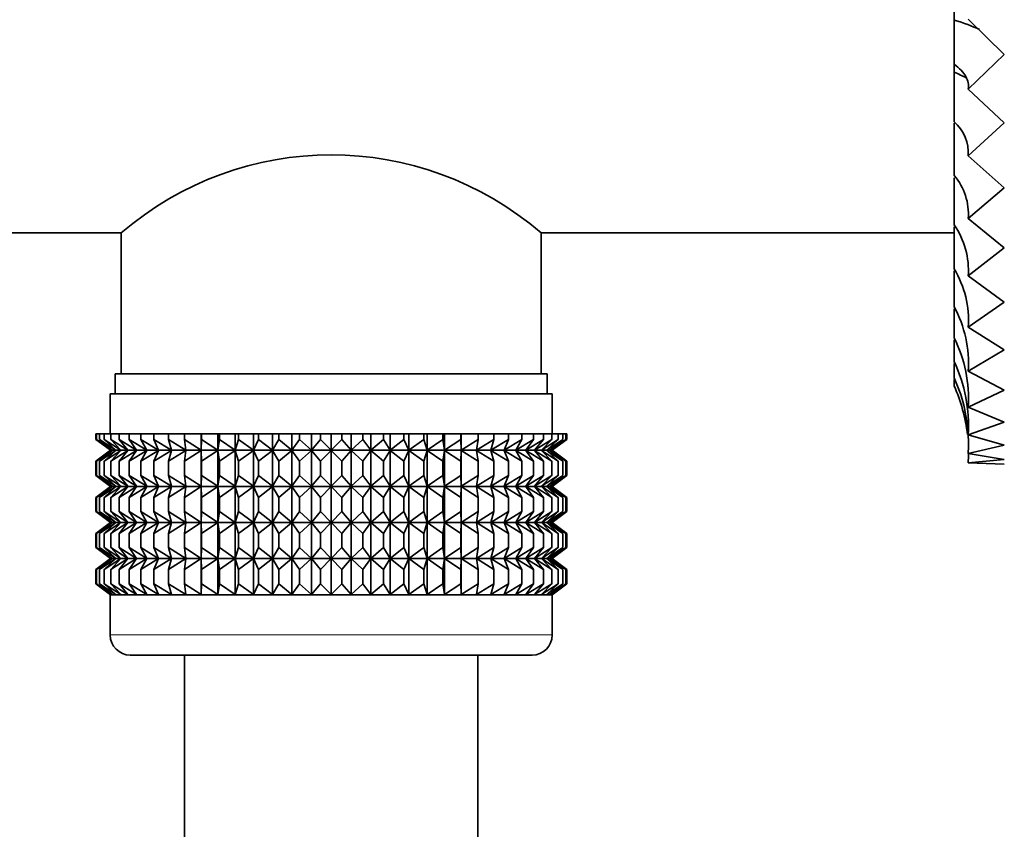
# Model space of a CAD drawing. Units: millimetres. Extents: x 0 to 1478, y 0 to 1758.
# Drawn here: x 150 to 199, y 1130 to 1171 of the extents above; entities that cross this region are included whole.
import ezdxf
from ezdxf import colors
from ezdxf.entities.mleader import LeaderData, LeaderLine
from ezdxf.math import Vec2, Vec3

# ---------------------------------------------------------------- set-up
doc = ezdxf.new("R2010")
doc.units = ezdxf.units.MM
doc.layers.add('DV7_Défaut', color=7, linetype='Continuous')
doc.layers.add('Défaut', color=7, linetype='Continuous')

# ---------------------------------------------------------------- blocks, each defined once
blk = doc.blocks.new('_DOT')
at = {"color": 0}
blk.add_line((0, 0), (-1, 0), dxfattribs=at)
at = {"color": 0, "const_width": 0.333}
blk.add_lwpolyline([(-0.1665, 0, 1), (0.1665, 0, 1)], format="xyb", close=True, dxfattribs=at)
blk = doc.blocks.new('SE6')
at = {"layer": 'DV7_Défaut', "color": 7, "linetype": 'Continuous', "lineweight": 35}
for p, q in [((196.974, 1170.733), (196.974, 1171.522)), ((196.974, 1168.533), (196.974, 1170.733)), ((197.674, 1170.771), (199.469, 1169.023)), ((199.469, 1169.023), (197.674, 1167.297)), ((196.974, 1168.145), (196.974, 1168.533)), ((196.974, 1165.675), (196.974, 1168.145)), ((197.674, 1167.297), (199.469, 1165.617)), ((196.974, 1162.995), (196.974, 1165.597)), ((199.469, 1165.617), (197.674, 1163.974)), ((197.674, 1163.974), (199.469, 1162.39)), ((196.974, 1160.54), (196.974, 1162.892)), ((199.469, 1162.39), (197.674, 1160.859)), ((197.674, 1160.859), (199.469, 1159.4)), ((196.974, 1158.353), (196.974, 1160.442)), ((146.97, 1160.14), (155.524, 1160.14)), ((155.524, 1160.14), (155.524, 1153.14)), ((176.424, 1153.14), (176.424, 1160.14)), ((176.424, 1160.14), (196.974, 1160.14)), ((199.469, 1159.4), (197.674, 1158.005)), ((196.974, 1156.469), (196.974, 1158.256)), ((197.674, 1158.005), (199.469, 1156.695)), ((199.469, 1156.695), (197.674, 1155.462)), ((196.974, 1154.923), (196.974, 1156.374)), ((197.674, 1155.462), (199.469, 1154.323)), ((196.974, 1153.739), (196.974, 1154.829)), ((199.469, 1154.323), (197.674, 1153.273)), ((196.974, 1152.938), (196.974, 1153.647)), ((176.724, 1153.14), (155.224, 1153.14)), ((155.224, 1153.14), (155.224, 1152.14)), ((176.724, 1152.14), (176.724, 1153.14)), ((197.674, 1153.273), (199.469, 1152.325)), ((196.974, 1152.535), (196.974, 1152.847)), ((176.974, 1152.14), (154.974, 1152.14)), ((154.974, 1152.14), (154.974, 1150.14)), ((176.974, 1150.14), (176.974, 1152.14)), ((199.469, 1152.325), (197.674, 1151.475)), ((197.674, 1151.475), (199.469, 1150.734)), ((199.469, 1150.734), (197.674, 1150.099)), ((154.254, 1150.14), (154.301, 1150.14)), ((154.254, 1149.874), (154.254, 1150.14)), ((154.301, 1150.14), (154.442, 1150.14)), ((154.301, 1149.874), (154.301, 1150.14)), ((154.442, 1150.14), (154.676, 1150.14)), ((154.442, 1149.874), (154.442, 1150.14)), ((154.676, 1150.14), (155.001, 1150.14)), ((154.676, 1149.874), (154.676, 1150.14)), ((155.001, 1150.14), (155.415, 1150.14)), ((155.001, 1149.874), (155.001, 1150.14)), ((155.415, 1150.14), (155.913, 1150.14)), ((155.415, 1149.874), (155.415, 1150.14)), ((155.913, 1150.14), (156.492, 1150.14)), ((155.913, 1149.874), (155.913, 1150.14)), ((156.492, 1150.14), (157.148, 1150.14)), ((156.492, 1149.874), (156.492, 1150.14)), ((157.148, 1150.14), (157.875, 1150.14)), ((157.148, 1149.874), (157.148, 1150.14)), ((157.875, 1150.14), (158.667, 1150.14)), ((157.875, 1149.874), (157.875, 1150.14)), ((158.667, 1150.14), (159.508, 1150.14)), ((158.667, 1149.874), (158.667, 1150.14)), ((159.508, 1150.14), (159.518, 1150.14)), ((159.508, 1149.34), (159.508, 1150.14)), ((159.518, 1150.14), (160.332, 1150.14)), ((159.518, 1149.874), (159.518, 1150.14)), ((160.332, 1150.14), (160.42, 1150.14)), ((160.332, 1149.34), (160.332, 1150.14)), ((160.42, 1150.14), (161.201, 1150.14)), ((160.42, 1149.874), (160.42, 1150.14)), ((161.201, 1150.14), (161.368, 1150.14)), ((161.201, 1149.34), (161.201, 1150.14)), ((161.368, 1150.14), (162.109, 1150.14)), ((161.368, 1149.874), (161.368, 1150.14)), ((162.109, 1150.14), (162.352, 1150.14)), ((162.109, 1149.34), (162.109, 1150.14)), ((162.352, 1150.14), (163.048, 1150.14)), ((162.352, 1149.874), (162.352, 1150.14)), ((163.048, 1150.14), (163.366, 1150.14)), ((163.048, 1149.34), (163.048, 1150.14)), ((163.366, 1150.14), (164.01, 1150.14)), ((163.366, 1149.874), (163.366, 1150.14)), ((164.01, 1150.14), (164.401, 1150.14)), ((164.01, 1149.34), (164.01, 1150.14)), ((164.401, 1150.14), (164.988, 1150.14)), ((164.401, 1149.874), (164.401, 1150.14)), ((164.988, 1150.14), (165.448, 1150.14)), ((164.988, 1149.34), (164.988, 1150.14)), ((165.448, 1150.14), (165.974, 1150.14)), ((165.448, 1150.14), (165.448, 1149.874)), ((165.974, 1150.14), (166.5, 1150.14)), ((165.974, 1149.34), (165.974, 1150.14)), ((166.5, 1150.14), (166.96, 1150.14)), ((166.5, 1149.874), (166.5, 1150.14)), ((166.96, 1150.14), (167.547, 1150.14)), ((166.96, 1149.34), (166.96, 1150.14)), ((167.547, 1150.14), (167.938, 1150.14)), ((167.547, 1149.874), (167.547, 1150.14)), ((167.938, 1150.14), (168.582, 1150.14)), ((167.938, 1149.34), (167.938, 1150.14)), ((168.582, 1150.14), (168.9, 1150.14)), ((168.582, 1149.874), (168.582, 1150.14)), ((168.9, 1150.14), (169.596, 1150.14)), ((168.9, 1149.34), (168.9, 1150.14)), ((169.596, 1150.14), (169.839, 1150.14)), ((169.596, 1149.874), (169.596, 1150.14)), ((169.839, 1150.14), (170.58, 1150.14)), ((169.839, 1149.34), (169.839, 1150.14)), ((170.58, 1150.14), (170.747, 1150.14)), ((170.58, 1149.874), (170.58, 1150.14)), ((170.747, 1150.14), (171.528, 1150.14)), ((170.747, 1149.34), (170.747, 1150.14)), ((171.528, 1150.14), (171.616, 1150.14)), ((171.528, 1149.874), (171.528, 1150.14)), ((171.616, 1150.14), (172.431, 1150.14)), ((171.616, 1149.34), (171.616, 1150.14)), ((172.431, 1150.14), (172.44, 1150.14)), ((172.431, 1149.874), (172.431, 1150.14)), ((172.44, 1150.14), (173.281, 1150.14)), ((172.44, 1149.34), (172.44, 1150.14)), ((173.281, 1150.14), (174.073, 1150.14)), ((173.281, 1149.874), (173.281, 1150.14)), ((174.073, 1150.14), (174.8, 1150.14)), ((174.073, 1149.874), (174.073, 1150.14)), ((174.8, 1150.14), (175.456, 1150.14)), ((174.8, 1149.874), (174.8, 1150.14)), ((175.456, 1150.14), (176.035, 1150.14)), ((175.456, 1149.874), (175.456, 1150.14)), ((176.035, 1150.14), (176.533, 1150.14)), ((176.035, 1149.874), (176.035, 1150.14)), ((176.533, 1150.14), (176.947, 1150.14)), ((176.533, 1149.874), (176.533, 1150.14)), ((176.947, 1150.14), (177.272, 1150.14)), ((176.947, 1149.874), (176.947, 1150.14)), ((177.272, 1150.14), (177.506, 1150.14)), ((177.272, 1149.874), (177.272, 1150.14)), ((177.506, 1150.14), (177.647, 1150.14)), ((177.506, 1149.874), (177.506, 1150.14)), ((177.647, 1150.14), (177.694, 1150.14)), ((177.647, 1149.874), (177.647, 1150.14)), ((177.694, 1149.874), (177.694, 1150.14)), ((197.674, 1150.099), (199.469, 1149.577)), ((154.985, 1149.34), (154.254, 1149.874)), ((154.254, 1149.874), (154.984, 1149.333)), ((155.074, 1149.34), (154.301, 1149.874)), ((154.301, 1149.874), (154.985, 1149.34)), ((155.25, 1149.34), (154.442, 1149.874)), ((154.442, 1149.874), (155.074, 1149.34)), ((155.512, 1149.34), (154.676, 1149.874)), ((154.676, 1149.874), (155.25, 1149.34)), ((155.859, 1149.34), (155.001, 1149.874)), ((155.001, 1149.874), (155.512, 1149.34)), ((156.287, 1149.34), (155.415, 1149.874)), ((155.415, 1149.874), (155.859, 1149.34)), ((156.794, 1149.34), (155.913, 1149.874)), ((155.913, 1149.874), (156.287, 1149.34)), ((157.374, 1149.34), (156.492, 1149.874)), ((156.492, 1149.874), (156.794, 1149.34)), ((158.023, 1149.34), (157.148, 1149.874)), ((157.148, 1149.874), (157.374, 1149.34)), ((158.737, 1149.34), (157.875, 1149.874)), ((157.875, 1149.874), (158.023, 1149.34)), ((159.508, 1149.34), (158.667, 1149.874)), ((158.667, 1149.874), (158.737, 1149.34)), ((159.518, 1149.874), (159.508, 1149.34)), ((160.332, 1149.34), (159.518, 1149.874)), ((160.42, 1149.874), (160.332, 1149.34)), ((161.201, 1149.34), (160.42, 1149.874)), ((161.368, 1149.874), (161.201, 1149.34)), ((162.109, 1149.34), (161.368, 1149.874)), ((162.352, 1149.874), (162.109, 1149.34)), ((163.048, 1149.34), (162.352, 1149.874)), ((163.366, 1149.874), (163.048, 1149.34)), ((164.01, 1149.34), (163.366, 1149.874)), ((164.401, 1149.874), (164.01, 1149.34)), ((164.988, 1149.34), (164.401, 1149.874)), ((165.448, 1149.874), (164.988, 1149.34)), ((165.974, 1149.34), (165.448, 1149.874)), ((166.5, 1149.874), (165.974, 1149.34)), ((166.96, 1149.34), (166.5, 1149.874)), ((167.547, 1149.874), (166.96, 1149.34)), ((167.938, 1149.34), (167.547, 1149.874)), ((168.582, 1149.874), (167.938, 1149.34)), ((168.9, 1149.34), (168.582, 1149.874)), ((169.596, 1149.874), (168.9, 1149.34)), ((169.839, 1149.34), (169.596, 1149.874)), ((170.58, 1149.874), (169.839, 1149.34)), ((170.747, 1149.34), (170.58, 1149.874)), ((171.528, 1149.874), (170.747, 1149.34)), ((171.616, 1149.34), (171.528, 1149.874)), ((172.431, 1149.874), (171.616, 1149.34)), ((172.44, 1149.34), (172.431, 1149.874)), ((173.281, 1149.874), (172.44, 1149.34)), ((174.073, 1149.874), (173.211, 1149.34)), ((173.211, 1149.34), (173.281, 1149.874)), ((174.8, 1149.874), (173.925, 1149.34)), ((173.925, 1149.34), (174.073, 1149.874)), ((175.456, 1149.874), (174.574, 1149.34)), ((174.574, 1149.34), (174.8, 1149.874)), ((176.035, 1149.874), (175.154, 1149.34)), ((175.154, 1149.34), (175.456, 1149.874)), ((176.533, 1149.874), (175.661, 1149.34)), ((175.661, 1149.34), (176.035, 1149.874)), ((176.947, 1149.874), (176.089, 1149.34)), ((176.089, 1149.34), (176.533, 1149.874)), ((177.272, 1149.874), (176.436, 1149.34)), ((176.436, 1149.34), (176.947, 1149.874)), ((177.506, 1149.874), (176.698, 1149.34)), ((176.698, 1149.34), (177.272, 1149.874)), ((177.647, 1149.874), (176.874, 1149.34)), ((176.874, 1149.34), (177.506, 1149.874)), ((177.694, 1149.874), (176.963, 1149.34)), ((176.963, 1149.34), (177.647, 1149.874)), ((176.965, 1149.333), (177.694, 1149.874)), ((199.469, 1149.577), (197.674, 1149.168)), ((154.984, 1149.333), (154.254, 1148.791)), ((154.254, 1148.791), (154.985, 1149.326)), ((154.985, 1149.326), (154.301, 1148.791)), ((154.301, 1148.791), (155.074, 1149.326)), ((155.074, 1149.326), (154.442, 1148.791)), ((154.442, 1148.791), (155.25, 1149.326)), ((155.25, 1149.326), (154.676, 1148.791)), ((154.676, 1148.791), (155.512, 1149.326)), ((176.965, 1149.333), (154.984, 1149.333)), ((155.512, 1149.326), (155.001, 1148.791)), ((155.001, 1148.791), (155.859, 1149.326)), ((155.859, 1149.326), (155.415, 1148.791)), ((155.415, 1148.791), (156.287, 1149.326)), ((156.287, 1149.326), (155.913, 1148.791)), ((155.913, 1148.791), (156.794, 1149.326)), ((156.794, 1149.326), (156.492, 1148.791)), ((156.492, 1148.791), (157.374, 1149.326)), ((157.374, 1149.326), (157.148, 1148.791)), ((157.148, 1148.791), (158.023, 1149.326)), ((158.023, 1149.326), (157.875, 1148.791)), ((157.875, 1148.791), (158.737, 1149.326)), ((158.737, 1149.326), (158.667, 1148.791)), ((158.667, 1148.791), (159.508, 1149.326)), ((159.508, 1149.326), (159.518, 1148.791)), ((159.508, 1147.537), (159.508, 1149.326)), ((159.518, 1148.791), (160.332, 1149.326)), ((160.332, 1149.326), (160.42, 1148.791)), ((160.332, 1147.537), (160.332, 1149.326)), ((160.42, 1148.791), (161.201, 1149.326)), ((161.201, 1149.326), (161.368, 1148.791)), ((161.201, 1147.537), (161.201, 1149.326)), ((161.368, 1148.791), (162.109, 1149.326)), ((162.109, 1149.326), (162.352, 1148.791)), ((162.109, 1147.537), (162.109, 1149.326)), ((162.352, 1148.791), (163.048, 1149.326)), ((163.048, 1149.326), (163.366, 1148.791)), ((163.048, 1147.537), (163.048, 1149.326)), ((163.366, 1148.791), (164.01, 1149.326)), ((164.01, 1149.326), (164.401, 1148.791)), ((164.01, 1147.537), (164.01, 1149.326)), ((164.401, 1148.791), (164.988, 1149.326)), ((164.988, 1149.326), (165.448, 1148.791)), ((164.988, 1147.537), (164.988, 1149.326)), ((165.448, 1148.791), (165.974, 1149.326)), ((165.974, 1149.326), (166.5, 1148.791)), ((165.974, 1147.537), (165.974, 1149.326)), ((166.5, 1148.791), (166.96, 1149.326)), ((166.96, 1149.326), (167.547, 1148.791)), ((166.96, 1147.537), (166.96, 1149.326)), ((167.547, 1148.791), (167.938, 1149.326)), ((167.938, 1149.326), (168.582, 1148.791)), ((167.938, 1147.537), (167.938, 1149.326)), ((168.582, 1148.791), (168.9, 1149.326)), ((168.9, 1149.326), (169.596, 1148.791)), ((168.9, 1147.537), (168.9, 1149.326)), ((169.596, 1148.791), (169.839, 1149.326)), ((169.839, 1149.326), (170.58, 1148.791)), ((169.839, 1147.537), (169.839, 1149.326)), ((170.58, 1148.791), (170.747, 1149.326)), ((170.747, 1149.326), (171.528, 1148.791)), ((170.747, 1147.537), (170.747, 1149.326)), ((171.528, 1148.791), (171.616, 1149.326)), ((171.616, 1149.326), (172.431, 1148.791)), ((171.616, 1147.537), (171.616, 1149.326)), ((172.431, 1148.791), (172.44, 1149.326)), ((172.44, 1149.326), (173.281, 1148.791)), ((172.44, 1147.537), (172.44, 1149.326)), ((173.281, 1148.791), (173.211, 1149.326)), ((173.211, 1149.326), (174.073, 1148.791)), ((174.073, 1148.791), (173.925, 1149.326)), ((173.925, 1149.326), (174.8, 1148.791)), ((174.8, 1148.791), (174.574, 1149.326)), ((174.574, 1149.326), (175.456, 1148.791)), ((175.456, 1148.791), (175.154, 1149.326)), ((175.154, 1149.326), (176.035, 1148.791)), ((176.035, 1148.791), (175.661, 1149.326)), ((175.661, 1149.326), (176.533, 1148.791)), ((176.533, 1148.791), (176.089, 1149.326)), ((176.089, 1149.326), (176.947, 1148.791)), ((176.947, 1148.791), (176.436, 1149.326)), ((176.436, 1149.326), (177.272, 1148.791)), ((177.272, 1148.791), (176.698, 1149.326)), ((176.698, 1149.326), (177.506, 1148.791)), ((177.506, 1148.791), (176.874, 1149.326)), ((176.874, 1149.326), (177.647, 1148.791)), ((177.647, 1148.791), (176.963, 1149.326)), ((176.963, 1149.326), (177.694, 1148.791)), ((177.694, 1148.791), (176.965, 1149.333)), ((197.674, 1149.168), (199.469, 1148.876)), ((154.254, 1148.071), (154.254, 1148.791)), ((154.301, 1148.071), (154.301, 1148.791)), ((154.442, 1148.071), (154.442, 1148.791)), ((154.676, 1148.071), (154.676, 1148.791)), ((155.001, 1148.071), (155.001, 1148.791)), ((155.415, 1148.071), (155.415, 1148.791)), ((155.913, 1148.071), (155.913, 1148.791)), ((156.492, 1148.071), (156.492, 1148.791)), ((157.148, 1148.071), (157.148, 1148.791)), ((157.875, 1148.071), (157.875, 1148.791)), ((158.667, 1148.071), (158.667, 1148.791)), ((159.518, 1148.071), (159.518, 1148.791)), ((160.42, 1148.071), (160.42, 1148.791)), ((161.368, 1148.071), (161.368, 1148.791)), ((162.352, 1148.071), (162.352, 1148.791)), ((163.366, 1148.071), (163.366, 1148.791)), ((164.401, 1148.071), (164.401, 1148.791)), ((165.448, 1148.791), (165.448, 1148.071)), ((166.5, 1148.071), (166.5, 1148.791)), ((167.547, 1148.071), (167.547, 1148.791)), ((168.582, 1148.071), (168.582, 1148.791)), ((169.596, 1148.071), (169.596, 1148.791)), ((170.58, 1148.071), (170.58, 1148.791)), ((171.528, 1148.071), (171.528, 1148.791)), ((172.431, 1148.071), (172.431, 1148.791)), ((173.281, 1148.071), (173.281, 1148.791)), ((174.073, 1148.071), (174.073, 1148.791)), ((174.8, 1148.071), (174.8, 1148.791)), ((175.456, 1148.071), (175.456, 1148.791)), ((176.035, 1148.071), (176.035, 1148.791)), ((176.533, 1148.071), (176.533, 1148.791)), ((176.947, 1148.071), (176.947, 1148.791)), ((177.272, 1148.071), (177.272, 1148.791)), ((177.506, 1148.071), (177.506, 1148.791)), ((177.647, 1148.071), (177.647, 1148.791)), ((177.694, 1148.071), (177.694, 1148.791)), ((199.469, 1148.876), (197.674, 1148.699)), ((199.469, 1148.64), (197.674, 1148.7)), ((197.674, 1148.699), (199.469, 1148.64)), ((154.985, 1147.537), (154.254, 1148.071)), ((154.254, 1148.071), (154.984, 1147.53)), ((155.074, 1147.537), (154.301, 1148.071)), ((154.301, 1148.071), (154.985, 1147.537)), ((155.25, 1147.537), (154.442, 1148.071)), ((154.442, 1148.071), (155.074, 1147.537)), ((155.512, 1147.537), (154.676, 1148.071)), ((154.676, 1148.071), (155.25, 1147.537)), ((155.859, 1147.537), (155.001, 1148.071)), ((155.001, 1148.071), (155.512, 1147.537)), ((156.287, 1147.537), (155.415, 1148.071)), ((155.415, 1148.071), (155.859, 1147.537)), ((156.794, 1147.537), (155.913, 1148.071)), ((155.913, 1148.071), (156.287, 1147.537)), ((157.374, 1147.537), (156.492, 1148.071)), ((156.492, 1148.071), (156.794, 1147.537)), ((158.023, 1147.537), (157.148, 1148.071)), ((157.148, 1148.071), (157.374, 1147.537)), ((158.737, 1147.537), (157.875, 1148.071)), ((157.875, 1148.071), (158.023, 1147.537)), ((159.508, 1147.537), (158.667, 1148.071)), ((158.667, 1148.071), (158.737, 1147.537)), ((159.518, 1148.071), (159.508, 1147.537)), ((160.332, 1147.537), (159.518, 1148.071)), ((160.42, 1148.071), (160.332, 1147.537)), ((161.201, 1147.537), (160.42, 1148.071)), ((161.368, 1148.071), (161.201, 1147.537)), ((162.109, 1147.537), (161.368, 1148.071)), ((162.352, 1148.071), (162.109, 1147.537)), ((163.048, 1147.537), (162.352, 1148.071)), ((163.366, 1148.071), (163.048, 1147.537)), ((164.01, 1147.537), (163.366, 1148.071)), ((164.401, 1148.071), (164.01, 1147.537)), ((164.988, 1147.537), (164.401, 1148.071)), ((165.448, 1148.071), (164.988, 1147.537)), ((165.974, 1147.537), (165.448, 1148.071)), ((166.5, 1148.071), (165.974, 1147.537)), ((166.96, 1147.537), (166.5, 1148.071)), ((167.547, 1148.071), (166.96, 1147.537)), ((167.938, 1147.537), (167.547, 1148.071)), ((168.582, 1148.071), (167.938, 1147.537)), ((168.9, 1147.537), (168.582, 1148.071)), ((169.596, 1148.071), (168.9, 1147.537)), ((169.839, 1147.537), (169.596, 1148.071)), ((170.58, 1148.071), (169.839, 1147.537)), ((170.747, 1147.537), (170.58, 1148.071)), ((171.528, 1148.071), (170.747, 1147.537)), ((171.616, 1147.537), (171.528, 1148.071)), ((172.431, 1148.071), (171.616, 1147.537)), ((172.44, 1147.537), (172.431, 1148.071)), ((173.281, 1148.071), (172.44, 1147.537)), ((174.073, 1148.071), (173.211, 1147.537)), ((173.211, 1147.537), (173.281, 1148.071)), ((174.8, 1148.071), (173.925, 1147.537)), ((173.925, 1147.537), (174.073, 1148.071)), ((175.456, 1148.071), (174.574, 1147.537)), ((174.574, 1147.537), (174.8, 1148.071)), ((176.035, 1148.071), (175.154, 1147.537)), ((175.154, 1147.537), (175.456, 1148.071)), ((176.533, 1148.071), (175.661, 1147.537)), ((175.661, 1147.537), (176.035, 1148.071)), ((176.947, 1148.071), (176.089, 1147.537)), ((176.089, 1147.537), (176.533, 1148.071)), ((177.272, 1148.071), (176.436, 1147.537)), ((176.436, 1147.537), (176.947, 1148.071)), ((177.506, 1148.071), (176.698, 1147.537)), ((176.698, 1147.537), (177.272, 1148.071)), ((177.647, 1148.071), (176.874, 1147.537)), ((176.874, 1147.537), (177.506, 1148.071)), ((177.694, 1148.071), (176.963, 1147.537)), ((176.963, 1147.537), (177.647, 1148.071)), ((176.965, 1147.53), (177.694, 1148.071)), ((154.984, 1147.53), (154.254, 1146.988)), ((154.254, 1146.988), (154.985, 1147.523)), ((154.985, 1147.523), (154.301, 1146.988)), ((154.301, 1146.988), (155.074, 1147.523)), ((155.074, 1147.523), (154.442, 1146.988)), ((154.442, 1146.988), (155.25, 1147.523)), ((155.25, 1147.523), (154.676, 1146.988)), ((154.676, 1146.988), (155.512, 1147.523)), ((176.965, 1147.53), (154.984, 1147.53)), ((155.512, 1147.523), (155.001, 1146.988)), ((155.001, 1146.988), (155.859, 1147.523)), ((155.859, 1147.523), (155.415, 1146.988)), ((155.415, 1146.988), (156.287, 1147.523)), ((156.287, 1147.523), (155.913, 1146.988)), ((155.913, 1146.988), (156.794, 1147.523)), ((156.794, 1147.523), (156.492, 1146.988)), ((156.492, 1146.988), (157.374, 1147.523)), ((157.374, 1147.523), (157.148, 1146.988)), ((157.148, 1146.988), (158.023, 1147.523)), ((158.023, 1147.523), (157.875, 1146.988)), ((157.875, 1146.988), (158.737, 1147.523)), ((158.737, 1147.523), (158.667, 1146.988)), ((158.667, 1146.988), (159.508, 1147.523)), ((159.508, 1145.743), (159.508, 1147.523)), ((159.508, 1147.523), (159.518, 1146.988)), ((159.518, 1146.988), (160.332, 1147.523)), ((160.332, 1145.743), (160.332, 1147.523)), ((160.332, 1147.523), (160.42, 1146.988)), ((160.42, 1146.988), (161.201, 1147.523)), ((161.201, 1145.743), (161.201, 1147.523)), ((161.201, 1147.523), (161.368, 1146.988)), ((161.368, 1146.988), (162.109, 1147.523)), ((162.109, 1145.743), (162.109, 1147.523)), ((162.109, 1147.523), (162.352, 1146.988)), ((162.352, 1146.988), (163.048, 1147.523)), ((163.048, 1145.743), (163.048, 1147.523)), ((163.048, 1147.523), (163.366, 1146.988)), ((163.366, 1146.988), (164.01, 1147.523)), ((164.01, 1145.743), (164.01, 1147.523)), ((164.01, 1147.523), (164.401, 1146.988)), ((164.401, 1146.988), (164.988, 1147.523)), ((164.988, 1145.743), (164.988, 1147.523)), ((164.988, 1147.523), (165.448, 1146.988)), ((165.448, 1146.988), (165.974, 1147.523)), ((165.974, 1145.743), (165.974, 1147.523)), ((165.974, 1147.523), (166.5, 1146.988)), ((166.5, 1146.988), (166.96, 1147.523)), ((166.96, 1145.743), (166.96, 1147.523)), ((166.96, 1147.523), (167.547, 1146.988)), ((167.547, 1146.988), (167.938, 1147.523)), ((167.938, 1145.743), (167.938, 1147.523)), ((167.938, 1147.523), (168.582, 1146.988)), ((168.582, 1146.988), (168.9, 1147.523)), ((168.9, 1145.743), (168.9, 1147.523)), ((168.9, 1147.523), (169.596, 1146.988)), ((169.596, 1146.988), (169.839, 1147.523)), ((169.839, 1145.743), (169.839, 1147.523)), ((169.839, 1147.523), (170.58, 1146.988)), ((170.58, 1146.988), (170.747, 1147.523)), ((170.747, 1145.743), (170.747, 1147.523)), ((170.747, 1147.523), (171.528, 1146.988)), ((171.528, 1146.988), (171.616, 1147.523)), ((171.616, 1145.743), (171.616, 1147.523)), ((171.616, 1147.523), (172.431, 1146.988)), ((172.431, 1146.988), (172.44, 1147.523)), ((172.44, 1145.743), (172.44, 1147.523)), ((172.44, 1147.523), (173.281, 1146.988)), ((173.281, 1146.988), (173.211, 1147.523)), ((173.211, 1147.523), (174.073, 1146.988)), ((174.073, 1146.988), (173.925, 1147.523)), ((173.925, 1147.523), (174.8, 1146.988)), ((174.8, 1146.988), (174.574, 1147.523)), ((174.574, 1147.523), (175.456, 1146.988)), ((175.456, 1146.988), (175.154, 1147.523)), ((175.154, 1147.523), (176.035, 1146.988)), ((176.035, 1146.988), (175.661, 1147.523)), ((175.661, 1147.523), (176.533, 1146.988)), ((176.533, 1146.988), (176.089, 1147.523)), ((176.089, 1147.523), (176.947, 1146.988)), ((176.947, 1146.988), (176.436, 1147.523)), ((176.436, 1147.523), (177.272, 1146.988)), ((177.272, 1146.988), (176.698, 1147.523)), ((176.698, 1147.523), (177.506, 1146.988)), ((177.506, 1146.988), (176.874, 1147.523)), ((176.874, 1147.523), (177.647, 1146.988)), ((177.647, 1146.988), (176.963, 1147.523)), ((176.963, 1147.523), (177.694, 1146.988)), ((177.694, 1146.988), (176.965, 1147.53)), ((154.254, 1146.278), (154.254, 1146.988)), ((154.301, 1146.278), (154.301, 1146.988)), ((154.442, 1146.278), (154.442, 1146.988)), ((154.676, 1146.278), (154.676, 1146.988)), ((155.001, 1146.278), (155.001, 1146.988)), ((155.415, 1146.278), (155.415, 1146.988)), ((155.913, 1146.278), (155.913, 1146.988)), ((156.492, 1146.278), (156.492, 1146.988)), ((157.148, 1146.278), (157.148, 1146.988)), ((157.875, 1146.278), (157.875, 1146.988)), ((158.667, 1146.278), (158.667, 1146.988)), ((159.518, 1146.278), (159.518, 1146.988)), ((160.42, 1146.278), (160.42, 1146.988)), ((161.368, 1146.278), (161.368, 1146.988)), ((162.352, 1146.278), (162.352, 1146.988)), ((163.366, 1146.278), (163.366, 1146.988)), ((164.401, 1146.278), (164.401, 1146.988)), ((165.448, 1146.988), (165.448, 1146.278)), ((166.5, 1146.278), (166.5, 1146.988)), ((167.547, 1146.278), (167.547, 1146.988)), ((168.582, 1146.278), (168.582, 1146.988)), ((169.596, 1146.278), (169.596, 1146.988)), ((170.58, 1146.278), (170.58, 1146.988)), ((171.528, 1146.278), (171.528, 1146.988)), ((172.431, 1146.278), (172.431, 1146.988)), ((173.281, 1146.278), (173.281, 1146.988)), ((174.073, 1146.278), (174.073, 1146.988)), ((174.8, 1146.278), (174.8, 1146.988)), ((175.456, 1146.278), (175.456, 1146.988)), ((176.035, 1146.278), (176.035, 1146.988)), ((176.533, 1146.278), (176.533, 1146.988)), ((176.947, 1146.278), (176.947, 1146.988)), ((177.272, 1146.278), (177.272, 1146.988)), ((177.506, 1146.278), (177.506, 1146.988)), ((177.647, 1146.278), (177.647, 1146.988)), ((177.694, 1146.278), (177.694, 1146.988)), ((154.985, 1145.743), (154.254, 1146.278)), ((154.254, 1146.278), (154.984, 1145.736)), ((155.074, 1145.743), (154.301, 1146.278)), ((154.301, 1146.278), (154.985, 1145.743)), ((155.25, 1145.743), (154.442, 1146.278)), ((154.442, 1146.278), (155.074, 1145.743)), ((155.512, 1145.743), (154.676, 1146.278)), ((154.676, 1146.278), (155.25, 1145.743)), ((155.859, 1145.743), (155.001, 1146.278)), ((155.001, 1146.278), (155.512, 1145.743)), ((156.287, 1145.743), (155.415, 1146.278)), ((155.415, 1146.278), (155.859, 1145.743)), ((156.794, 1145.743), (155.913, 1146.278)), ((155.913, 1146.278), (156.287, 1145.743)), ((157.374, 1145.743), (156.492, 1146.278)), ((156.492, 1146.278), (156.794, 1145.743)), ((158.023, 1145.743), (157.148, 1146.278)), ((157.148, 1146.278), (157.374, 1145.743)), ((158.737, 1145.743), (157.875, 1146.278)), ((157.875, 1146.278), (158.023, 1145.743)), ((159.508, 1145.743), (158.667, 1146.278)), ((158.667, 1146.278), (158.737, 1145.743)), ((159.518, 1146.278), (159.508, 1145.743)), ((160.332, 1145.743), (159.518, 1146.278)), ((160.42, 1146.278), (160.332, 1145.743)), ((161.201, 1145.743), (160.42, 1146.278)), ((161.368, 1146.278), (161.201, 1145.743)), ((162.109, 1145.743), (161.368, 1146.278)), ((162.352, 1146.278), (162.109, 1145.743)), ((163.048, 1145.743), (162.352, 1146.278)), ((163.366, 1146.278), (163.048, 1145.743)), ((164.01, 1145.743), (163.366, 1146.278)), ((164.401, 1146.278), (164.01, 1145.743)), ((164.988, 1145.743), (164.401, 1146.278)), ((165.448, 1146.278), (164.988, 1145.743)), ((165.974, 1145.743), (165.448, 1146.278)), ((166.5, 1146.278), (165.974, 1145.743)), ((166.96, 1145.743), (166.5, 1146.278)), ((167.547, 1146.278), (166.96, 1145.743)), ((167.938, 1145.743), (167.547, 1146.278)), ((168.582, 1146.278), (167.938, 1145.743)), ((168.9, 1145.743), (168.582, 1146.278)), ((169.596, 1146.278), (168.9, 1145.743)), ((169.839, 1145.743), (169.596, 1146.278)), ((170.58, 1146.278), (169.839, 1145.743)), ((170.747, 1145.743), (170.58, 1146.278)), ((171.528, 1146.278), (170.747, 1145.743)), ((171.616, 1145.743), (171.528, 1146.278)), ((172.431, 1146.278), (171.616, 1145.743)), ((172.44, 1145.743), (172.431, 1146.278)), ((173.281, 1146.278), (172.44, 1145.743)), ((174.073, 1146.278), (173.211, 1145.743)), ((173.211, 1145.743), (173.281, 1146.278)), ((174.8, 1146.278), (173.925, 1145.743)), ((173.925, 1145.743), (174.073, 1146.278)), ((175.456, 1146.278), (174.574, 1145.743)), ((174.574, 1145.743), (174.8, 1146.278)), ((176.035, 1146.278), (175.154, 1145.743)), ((175.154, 1145.743), (175.456, 1146.278)), ((176.533, 1146.278), (175.661, 1145.743)), ((175.661, 1145.743), (176.035, 1146.278)), ((176.947, 1146.278), (176.089, 1145.743)), ((176.089, 1145.743), (176.533, 1146.278)), ((177.272, 1146.278), (176.436, 1145.743)), ((176.436, 1145.743), (176.947, 1146.278)), ((177.506, 1146.278), (176.698, 1145.743)), ((176.698, 1145.743), (177.272, 1146.278)), ((177.647, 1146.278), (176.874, 1145.743)), ((176.874, 1145.743), (177.506, 1146.278)), ((177.694, 1146.278), (176.963, 1145.743)), ((176.963, 1145.743), (177.647, 1146.278)), ((176.965, 1145.736), (177.694, 1146.278)), ((154.984, 1145.736), (154.254, 1145.194)), ((154.254, 1145.194), (154.985, 1145.729)), ((154.985, 1145.729), (154.301, 1145.194)), ((154.301, 1145.194), (155.074, 1145.729)), ((155.074, 1145.729), (154.442, 1145.194)), ((154.442, 1145.194), (155.25, 1145.729)), ((155.25, 1145.729), (154.676, 1145.194)), ((154.676, 1145.194), (155.512, 1145.729)), ((176.965, 1145.736), (154.984, 1145.736)), ((155.512, 1145.729), (155.001, 1145.194)), ((155.001, 1145.194), (155.859, 1145.729)), ((155.859, 1145.729), (155.415, 1145.194)), ((155.415, 1145.194), (156.287, 1145.729)), ((156.287, 1145.729), (155.913, 1145.194)), ((155.913, 1145.194), (156.794, 1145.729)), ((156.794, 1145.729), (156.492, 1145.194)), ((156.492, 1145.194), (157.374, 1145.729)), ((157.374, 1145.729), (157.148, 1145.194)), ((157.148, 1145.194), (158.023, 1145.729)), ((158.023, 1145.729), (157.875, 1145.194)), ((157.875, 1145.194), (158.737, 1145.729)), ((158.737, 1145.729), (158.667, 1145.194)), ((158.667, 1145.194), (159.508, 1145.729)), ((159.508, 1143.952), (159.508, 1145.729)), ((159.508, 1145.729), (159.518, 1145.194)), ((159.518, 1145.194), (160.332, 1145.729)), ((160.332, 1143.952), (160.332, 1145.729)), ((160.332, 1145.729), (160.42, 1145.194)), ((160.42, 1145.194), (161.201, 1145.729)), ((161.201, 1143.952), (161.201, 1145.729)), ((161.201, 1145.729), (161.368, 1145.194)), ((161.368, 1145.194), (162.109, 1145.729)), ((162.109, 1143.952), (162.109, 1145.729)), ((162.109, 1145.729), (162.352, 1145.194)), ((162.352, 1145.194), (163.048, 1145.729)), ((163.048, 1143.952), (163.048, 1145.729)), ((163.048, 1145.729), (163.366, 1145.194)), ((163.366, 1145.194), (164.01, 1145.729)), ((164.01, 1143.952), (164.01, 1145.729)), ((164.01, 1145.729), (164.401, 1145.194)), ((164.401, 1145.194), (164.988, 1145.729)), ((164.988, 1143.952), (164.988, 1145.729)), ((164.988, 1145.729), (165.448, 1145.194)), ((165.448, 1145.194), (165.974, 1145.729)), ((165.974, 1143.952), (165.974, 1145.729)), ((165.974, 1145.729), (166.5, 1145.194)), ((166.5, 1145.194), (166.96, 1145.729)), ((166.96, 1143.952), (166.96, 1145.729)), ((166.96, 1145.729), (167.547, 1145.194)), ((167.547, 1145.194), (167.938, 1145.729)), ((167.938, 1143.952), (167.938, 1145.729)), ((167.938, 1145.729), (168.582, 1145.194)), ((168.582, 1145.194), (168.9, 1145.729)), ((168.9, 1143.952), (168.9, 1145.729)), ((168.9, 1145.729), (169.596, 1145.194)), ((169.596, 1145.194), (169.839, 1145.729)), ((169.839, 1143.952), (169.839, 1145.729)), ((169.839, 1145.729), (170.58, 1145.194)), ((170.58, 1145.194), (170.747, 1145.729)), ((170.747, 1143.952), (170.747, 1145.729)), ((170.747, 1145.729), (171.528, 1145.194)), ((171.528, 1145.194), (171.616, 1145.729)), ((171.616, 1143.952), (171.616, 1145.729)), ((171.616, 1145.729), (172.431, 1145.194)), ((172.431, 1145.194), (172.44, 1145.729)), ((172.44, 1143.952), (172.44, 1145.729)), ((172.44, 1145.729), (173.281, 1145.194)), ((173.281, 1145.194), (173.211, 1145.729)), ((173.211, 1145.729), (174.073, 1145.194)), ((174.073, 1145.194), (173.925, 1145.729)), ((173.925, 1145.729), (174.8, 1145.194)), ((174.8, 1145.194), (174.574, 1145.729)), ((174.574, 1145.729), (175.456, 1145.194)), ((175.456, 1145.194), (175.154, 1145.729)), ((175.154, 1145.729), (176.035, 1145.194)), ((176.035, 1145.194), (175.661, 1145.729)), ((175.661, 1145.729), (176.533, 1145.194)), ((176.533, 1145.194), (176.089, 1145.729)), ((176.089, 1145.729), (176.947, 1145.194)), ((176.947, 1145.194), (176.436, 1145.729)), ((176.436, 1145.729), (177.272, 1145.194)), ((177.272, 1145.194), (176.698, 1145.729)), ((176.698, 1145.729), (177.506, 1145.194)), ((177.506, 1145.194), (176.874, 1145.729)), ((176.874, 1145.729), (177.647, 1145.194)), ((177.647, 1145.194), (176.963, 1145.729)), ((176.963, 1145.729), (177.694, 1145.194)), ((177.694, 1145.194), (176.965, 1145.736)), ((154.254, 1144.486), (154.254, 1145.194)), ((154.301, 1144.486), (154.301, 1145.194)), ((154.442, 1144.486), (154.442, 1145.194)), ((154.676, 1144.486), (154.676, 1145.194)), ((155.001, 1144.486), (155.001, 1145.194)), ((155.415, 1144.486), (155.415, 1145.194)), ((155.913, 1144.486), (155.913, 1145.194)), ((156.492, 1144.486), (156.492, 1145.194)), ((157.148, 1144.486), (157.148, 1145.194)), ((157.875, 1144.486), (157.875, 1145.194)), ((158.667, 1144.486), (158.667, 1145.194)), ((159.518, 1144.486), (159.518, 1145.194)), ((160.42, 1144.486), (160.42, 1145.194)), ((161.368, 1144.486), (161.368, 1145.194)), ((162.352, 1144.486), (162.352, 1145.194)), ((163.366, 1144.486), (163.366, 1145.194)), ((164.401, 1144.486), (164.401, 1145.194)), ((165.448, 1145.194), (165.448, 1144.486)), ((166.5, 1144.486), (166.5, 1145.194)), ((167.547, 1144.486), (167.547, 1145.194)), ((168.582, 1144.486), (168.582, 1145.194)), ((169.596, 1144.486), (169.596, 1145.194)), ((170.58, 1144.486), (170.58, 1145.194)), ((171.528, 1144.486), (171.528, 1145.194)), ((172.431, 1144.486), (172.431, 1145.194)), ((173.281, 1144.486), (173.281, 1145.194)), ((174.073, 1144.486), (174.073, 1145.194)), ((174.8, 1144.486), (174.8, 1145.194)), ((175.456, 1144.486), (175.456, 1145.194)), ((176.035, 1144.486), (176.035, 1145.194)), ((176.533, 1144.486), (176.533, 1145.194)), ((176.947, 1144.486), (176.947, 1145.194)), ((177.272, 1144.486), (177.272, 1145.194)), ((177.506, 1144.486), (177.506, 1145.194)), ((177.647, 1144.486), (177.647, 1145.194)), ((177.694, 1144.486), (177.694, 1145.194)), ((154.985, 1143.952), (154.254, 1144.486)), ((154.254, 1144.486), (154.983, 1143.945)), ((155.074, 1143.952), (154.301, 1144.486)), ((154.301, 1144.486), (154.985, 1143.952)), ((155.25, 1143.952), (154.442, 1144.486)), ((154.442, 1144.486), (155.074, 1143.952)), ((155.512, 1143.952), (154.676, 1144.486)), ((154.676, 1144.486), (155.25, 1143.952)), ((155.859, 1143.952), (155.001, 1144.486)), ((155.001, 1144.486), (155.512, 1143.952)), ((156.287, 1143.952), (155.415, 1144.486)), ((155.415, 1144.486), (155.859, 1143.952)), ((156.794, 1143.952), (155.913, 1144.486)), ((155.913, 1144.486), (156.287, 1143.952)), ((157.374, 1143.952), (156.492, 1144.486)), ((156.492, 1144.486), (156.794, 1143.952)), ((158.023, 1143.952), (157.148, 1144.486)), ((157.148, 1144.486), (157.374, 1143.952)), ((158.737, 1143.952), (157.875, 1144.486)), ((157.875, 1144.486), (158.023, 1143.952)), ((159.508, 1143.952), (158.667, 1144.486)), ((158.667, 1144.486), (158.737, 1143.952)), ((159.518, 1144.486), (159.508, 1143.952)), ((160.332, 1143.952), (159.518, 1144.486)), ((160.42, 1144.486), (160.332, 1143.952)), ((161.201, 1143.952), (160.42, 1144.486)), ((161.368, 1144.486), (161.201, 1143.952)), ((162.109, 1143.952), (161.368, 1144.486)), ((162.352, 1144.486), (162.109, 1143.952)), ((163.048, 1143.952), (162.352, 1144.486)), ((163.366, 1144.486), (163.048, 1143.952)), ((164.01, 1143.952), (163.366, 1144.486)), ((164.401, 1144.486), (164.01, 1143.952)), ((164.988, 1143.952), (164.401, 1144.486)), ((165.448, 1144.486), (164.988, 1143.952)), ((165.974, 1143.952), (165.448, 1144.486)), ((166.5, 1144.486), (165.974, 1143.952)), ((166.96, 1143.952), (166.5, 1144.486)), ((167.547, 1144.486), (166.96, 1143.952)), ((167.938, 1143.952), (167.547, 1144.486)), ((168.582, 1144.486), (167.938, 1143.952)), ((168.9, 1143.952), (168.582, 1144.486)), ((169.596, 1144.486), (168.9, 1143.952)), ((169.839, 1143.952), (169.596, 1144.486)), ((170.58, 1144.486), (169.839, 1143.952)), ((170.747, 1143.952), (170.58, 1144.486)), ((171.528, 1144.486), (170.747, 1143.952)), ((171.616, 1143.952), (171.528, 1144.486)), ((172.431, 1144.486), (171.616, 1143.952)), ((172.44, 1143.952), (172.431, 1144.486)), ((173.281, 1144.486), (172.44, 1143.952)), ((174.073, 1144.486), (173.211, 1143.952)), ((173.211, 1143.952), (173.281, 1144.486)), ((174.8, 1144.486), (173.925, 1143.952)), ((173.925, 1143.952), (174.073, 1144.486)), ((175.456, 1144.486), (174.574, 1143.952)), ((174.574, 1143.952), (174.8, 1144.486)), ((176.035, 1144.486), (175.154, 1143.952)), ((175.154, 1143.952), (175.456, 1144.486)), ((176.533, 1144.486), (175.661, 1143.952)), ((175.661, 1143.952), (176.035, 1144.486)), ((176.947, 1144.486), (176.089, 1143.952)), ((176.089, 1143.952), (176.533, 1144.486)), ((177.272, 1144.486), (176.436, 1143.952)), ((176.436, 1143.952), (176.947, 1144.486)), ((177.506, 1144.486), (176.698, 1143.952)), ((176.698, 1143.952), (177.272, 1144.486)), ((177.647, 1144.486), (176.874, 1143.952)), ((176.874, 1143.952), (177.506, 1144.486)), ((177.694, 1144.486), (176.963, 1143.952)), ((176.963, 1143.952), (177.647, 1144.486)), ((176.965, 1143.945), (177.694, 1144.486)), ((154.983, 1143.945), (154.254, 1143.404)), ((154.254, 1143.404), (154.985, 1143.939)), ((154.985, 1143.939), (154.301, 1143.404)), ((154.301, 1143.404), (155.074, 1143.939)), ((155.074, 1143.939), (154.442, 1143.404)), ((154.442, 1143.404), (155.25, 1143.939)), ((155.25, 1143.939), (154.676, 1143.404)), ((154.676, 1143.404), (155.512, 1143.939)), ((176.965, 1143.945), (154.983, 1143.945)), ((155.512, 1143.939), (155.001, 1143.404)), ((155.001, 1143.404), (155.859, 1143.939)), ((155.859, 1143.939), (155.415, 1143.404)), ((155.415, 1143.404), (156.287, 1143.939)), ((156.287, 1143.939), (155.913, 1143.404)), ((155.913, 1143.404), (156.794, 1143.939)), ((156.794, 1143.939), (156.492, 1143.404)), ((156.492, 1143.404), (157.374, 1143.939)), ((157.374, 1143.939), (157.148, 1143.404)), ((157.148, 1143.404), (158.023, 1143.939)), ((158.023, 1143.939), (157.875, 1143.404)), ((157.875, 1143.404), (158.737, 1143.939)), ((158.737, 1143.939), (158.667, 1143.404)), ((158.667, 1143.404), (159.508, 1143.939)), ((159.508, 1142.148), (159.508, 1143.939)), ((159.508, 1143.939), (159.518, 1143.404)), ((159.518, 1143.404), (160.332, 1143.939)), ((160.332, 1142.148), (160.332, 1143.939)), ((160.332, 1143.939), (160.42, 1143.404)), ((160.42, 1143.404), (161.201, 1143.939)), ((161.201, 1142.148), (161.201, 1143.939)), ((161.201, 1143.939), (161.368, 1143.404)), ((161.368, 1143.404), (162.109, 1143.939)), ((162.109, 1142.148), (162.109, 1143.939)), ((162.109, 1143.939), (162.352, 1143.404)), ((162.352, 1143.404), (163.048, 1143.939)), ((163.048, 1142.148), (163.048, 1143.939)), ((163.048, 1143.939), (163.366, 1143.404)), ((163.366, 1143.404), (164.01, 1143.939)), ((164.01, 1142.148), (164.01, 1143.939)), ((164.01, 1143.939), (164.401, 1143.404)), ((164.401, 1143.404), (164.988, 1143.939)), ((164.988, 1142.148), (164.988, 1143.939)), ((164.988, 1143.939), (165.448, 1143.404)), ((165.448, 1143.404), (165.974, 1143.939)), ((165.974, 1142.148), (165.974, 1143.939)), ((165.974, 1143.939), (166.5, 1143.404)), ((166.5, 1143.404), (166.96, 1143.939)), ((166.96, 1142.148), (166.96, 1143.939)), ((166.96, 1143.939), (167.547, 1143.404)), ((167.547, 1143.404), (167.938, 1143.939)), ((167.938, 1142.148), (167.938, 1143.939)), ((167.938, 1143.939), (168.582, 1143.404)), ((168.582, 1143.404), (168.9, 1143.939)), ((168.9, 1142.148), (168.9, 1143.939)), ((168.9, 1143.939), (169.596, 1143.404)), ((169.596, 1143.404), (169.839, 1143.939)), ((169.839, 1142.148), (169.839, 1143.939)), ((169.839, 1143.939), (170.58, 1143.404)), ((170.58, 1143.404), (170.747, 1143.939)), ((170.747, 1142.148), (170.747, 1143.939)), ((170.747, 1143.939), (171.528, 1143.404)), ((171.528, 1143.404), (171.616, 1143.939)), ((171.616, 1142.148), (171.616, 1143.939)), ((171.616, 1143.939), (172.431, 1143.404)), ((172.431, 1143.404), (172.44, 1143.939)), ((172.44, 1142.148), (172.44, 1143.939)), ((172.44, 1143.939), (173.281, 1143.404)), ((173.281, 1143.404), (173.211, 1143.939)), ((173.211, 1143.939), (174.073, 1143.404)), ((174.073, 1143.404), (173.925, 1143.939)), ((173.925, 1143.939), (174.8, 1143.404)), ((174.8, 1143.404), (174.574, 1143.939)), ((174.574, 1143.939), (175.456, 1143.404)), ((175.456, 1143.404), (175.154, 1143.939)), ((175.154, 1143.939), (176.035, 1143.404)), ((176.035, 1143.404), (175.661, 1143.939)), ((175.661, 1143.939), (176.533, 1143.404)), ((176.533, 1143.404), (176.089, 1143.939)), ((176.089, 1143.939), (176.947, 1143.404)), ((176.947, 1143.404), (176.436, 1143.939)), ((176.436, 1143.939), (177.272, 1143.404)), ((177.272, 1143.404), (176.698, 1143.939)), ((176.698, 1143.939), (177.506, 1143.404)), ((177.506, 1143.404), (176.874, 1143.939)), ((176.874, 1143.939), (177.647, 1143.404)), ((177.647, 1143.404), (176.963, 1143.939)), ((176.963, 1143.939), (177.694, 1143.404)), ((177.694, 1143.404), (176.965, 1143.945)), ((154.254, 1142.683), (154.254, 1143.404)), ((154.301, 1142.683), (154.301, 1143.404)), ((154.442, 1142.683), (154.442, 1143.404)), ((154.676, 1142.683), (154.676, 1143.404)), ((155.001, 1142.683), (155.001, 1143.404)), ((155.415, 1142.683), (155.415, 1143.404)), ((155.913, 1142.683), (155.913, 1143.404)), ((156.492, 1142.683), (156.492, 1143.404)), ((157.148, 1142.683), (157.148, 1143.404)), ((157.875, 1142.683), (157.875, 1143.404)), ((158.667, 1142.683), (158.667, 1143.404)), ((159.518, 1142.683), (159.518, 1143.404)), ((160.42, 1142.683), (160.42, 1143.404)), ((161.368, 1142.683), (161.368, 1143.404)), ((162.352, 1142.683), (162.352, 1143.404)), ((163.366, 1142.683), (163.366, 1143.404)), ((164.401, 1142.683), (164.401, 1143.404)), ((165.448, 1143.404), (165.448, 1142.683)), ((166.5, 1142.683), (166.5, 1143.404)), ((167.547, 1142.683), (167.547, 1143.404)), ((168.582, 1142.683), (168.582, 1143.404)), ((169.596, 1142.683), (169.596, 1143.404)), ((170.58, 1142.683), (170.58, 1143.404)), ((171.528, 1142.683), (171.528, 1143.404)), ((172.431, 1142.683), (172.431, 1143.404)), ((173.281, 1142.683), (173.281, 1143.404)), ((174.073, 1142.683), (174.073, 1143.404)), ((174.8, 1142.683), (174.8, 1143.404)), ((175.456, 1142.683), (175.456, 1143.404)), ((176.035, 1142.683), (176.035, 1143.404)), ((176.533, 1142.683), (176.533, 1143.404)), ((176.947, 1142.683), (176.947, 1143.404)), ((177.272, 1142.683), (177.272, 1143.404)), ((177.506, 1142.683), (177.506, 1143.404)), ((177.647, 1142.683), (177.647, 1143.404)), ((177.694, 1142.683), (177.694, 1143.404)), ((154.985, 1142.148), (154.254, 1142.683)), ((154.254, 1142.683), (154.983, 1142.142)), ((155.074, 1142.148), (154.301, 1142.683)), ((154.301, 1142.683), (154.985, 1142.148)), ((155.25, 1142.148), (154.442, 1142.683)), ((154.442, 1142.683), (155.074, 1142.148)), ((155.512, 1142.148), (154.676, 1142.683)), ((154.676, 1142.683), (155.25, 1142.148)), ((155.859, 1142.148), (155.001, 1142.683)), ((155.001, 1142.683), (155.512, 1142.148)), ((156.287, 1142.148), (155.415, 1142.683)), ((155.415, 1142.683), (155.859, 1142.148)), ((156.794, 1142.148), (155.913, 1142.683)), ((155.913, 1142.683), (156.287, 1142.148)), ((157.374, 1142.148), (156.492, 1142.683)), ((156.492, 1142.683), (156.794, 1142.148)), ((158.023, 1142.148), (157.148, 1142.683)), ((157.148, 1142.683), (157.374, 1142.148)), ((158.737, 1142.148), (157.875, 1142.683)), ((157.875, 1142.683), (158.023, 1142.148)), ((159.508, 1142.148), (158.667, 1142.683)), ((158.667, 1142.683), (158.737, 1142.148)), ((159.518, 1142.683), (159.508, 1142.148)), ((160.332, 1142.148), (159.518, 1142.683)), ((160.42, 1142.683), (160.332, 1142.148)), ((161.201, 1142.148), (160.42, 1142.683)), ((161.368, 1142.683), (161.201, 1142.148)), ((162.109, 1142.148), (161.368, 1142.683)), ((162.352, 1142.683), (162.109, 1142.148)), ((163.048, 1142.148), (162.352, 1142.683)), ((163.366, 1142.683), (163.048, 1142.148)), ((164.01, 1142.148), (163.366, 1142.683)), ((164.401, 1142.683), (164.01, 1142.148)), ((164.988, 1142.148), (164.401, 1142.683)), ((165.448, 1142.683), (164.988, 1142.148)), ((165.974, 1142.148), (165.448, 1142.683)), ((166.5, 1142.683), (165.974, 1142.148)), ((166.96, 1142.148), (166.5, 1142.683)), ((167.547, 1142.683), (166.96, 1142.148)), ((167.938, 1142.148), (167.547, 1142.683)), ((168.582, 1142.683), (167.938, 1142.148)), ((168.9, 1142.148), (168.582, 1142.683)), ((169.596, 1142.683), (168.9, 1142.148)), ((169.839, 1142.148), (169.596, 1142.683)), ((170.58, 1142.683), (169.839, 1142.148)), ((170.747, 1142.148), (170.58, 1142.683)), ((171.528, 1142.683), (170.747, 1142.148)), ((171.616, 1142.148), (171.528, 1142.683)), ((172.431, 1142.683), (171.616, 1142.148)), ((172.44, 1142.148), (172.431, 1142.683)), ((173.281, 1142.683), (172.44, 1142.148)), ((174.073, 1142.683), (173.211, 1142.148)), ((173.211, 1142.148), (173.281, 1142.683)), ((174.8, 1142.683), (173.925, 1142.148)), ((173.925, 1142.148), (174.073, 1142.683)), ((175.456, 1142.683), (174.574, 1142.148)), ((174.574, 1142.148), (174.8, 1142.683)), ((176.035, 1142.683), (175.154, 1142.148)), ((175.154, 1142.148), (175.456, 1142.683)), ((176.533, 1142.683), (175.661, 1142.148)), ((175.661, 1142.148), (176.035, 1142.683)), ((176.947, 1142.683), (176.089, 1142.148)), ((176.089, 1142.148), (176.533, 1142.683)), ((177.272, 1142.683), (176.436, 1142.148)), ((176.436, 1142.148), (176.947, 1142.683)), ((177.506, 1142.683), (176.698, 1142.148)), ((176.698, 1142.148), (177.272, 1142.683)), ((177.647, 1142.683), (176.874, 1142.148)), ((176.874, 1142.148), (177.506, 1142.683)), ((177.694, 1142.683), (176.963, 1142.148)), ((176.963, 1142.148), (177.647, 1142.683)), ((176.965, 1142.142), (177.694, 1142.683)), ((154.983, 1142.142), (154.974, 1142.135)), ((176.974, 1142.135), (154.974, 1142.135)), ((154.974, 1142.135), (154.974, 1140.14)), ((176.965, 1142.142), (154.983, 1142.142)), ((176.974, 1142.135), (176.965, 1142.142)), ((176.974, 1140.14), (176.974, 1142.135)), ((175.974, 1139.14), (155.974, 1139.14)), ((158.674, 1139.14), (158.674, 1120.64)), ((173.274, 1120.64), (173.274, 1139.14))]:
    blk.add_line(p, q, dxfattribs=at)
at = {"layer": 'DV7_Défaut', "color": 7, "linetype": 'Continuous', "lineweight": 18}
blk.add_line((176.974, 1140.14), (154.974, 1140.14), dxfattribs=at)
at = {"layer": 'DV7_Défaut', "color": 7, "linetype": 'Continuous', "lineweight": 35}
for centre, radius, start, end in [((195.61, 1164.119), 2.069, 355.9738, 48.7633), ((165.974, 1148.031), 15.995, 49.2065, 130.7935), ((194.779, 1161.093), 2.905, 355.3774, 40.9052), ((193.799, 1158.3), 3.886, 355.6585, 35.2109), ((192.802, 1155.812), 4.884, 355.886, 31.3375), ((191.817, 1153.665), 5.87, 356.1651, 28.5361), ((190.934, 1151.902), 6.753, 356.3755, 26.5747), ((190.21, 1150.551), 7.478, 356.5326, 25.2346), ((189.701, 1149.638), 7.987, 3.6853, 24.4077), ((189.441, 1149.179), 8.247, 6.4984, 24.0155), ((189.701, 1149.638), 7.987, 356.6257, 3.3427), ((189.441, 1149.179), 8.247, 356.6664, 359.9574), ((155.974, 1140.14), 1, 180, 270), ((175.974, 1140.14), 1, 270, 0)]:
    blk.add_arc(centre, radius, start, end, dxfattribs=at)
for centre, ratio, start_param in [((189.474, 1169.023), 0.258819, 0.500805), ((189.474, 1165.617), 0.382683, 0.622748)]:
    blk.add_ellipse(centre, major_axis=(9.995, 0), ratio=ratio, start_param=start_param, end_param=0.722116, dxfattribs=at)
blk.add_open_spline([(197.674, 1167.297), (197.712, 1167.509), (197.672, 1167.719), (197.496, 1168.031), (197.418, 1168.135), (197.224, 1168.337), (197.108, 1168.436), (196.974, 1168.533)], degree=3, knots=[0, 0, 0, 0, 0.5, 0.5, 0.75, 0.75, 1, 1, 1, 1], dxfattribs=at)

msp = doc.modelspace()

# ---------------------------------------------------------------- block references
at = {"layer": 'Défaut'}
msp.add_blockref('SE6', (0, 0), dxfattribs=at)

# ---------------------------------------------------------------- leaders
at = {"layer": 'Défaut', "color": 7, "linetype": 'Continuous', "lineweight": 18}
ml = msp.add_multileader_mtext('Standard', dxfattribs=at)
ml.set_content('{\\pxsm0.9;\\fSolid Edge ISO|b1||i0||c0|p34;\\W1.;27/01/2020\\P}', color=256)
ml.set_leader_properties()
ml.set_arrow_properties(name='DOT')
ml.build(insert=Vec2(0, 0))
ml.multileader.update_dxf_attribs({"leader_type": 0, "dogleg_length": 0, "arrow_head_size": 12})
ctx = ml.context
ctx.base_point, ctx.char_height, ctx.arrow_head_size, ctx.landing_gap_size = Vec3(1390.407, 1750.708), 12, 12, 4.2
notes = []
notes.append((ctx, [(0, (0, 0, 0), (0, 0), (1, 0), 1, [])]))
ctx.mtext.insert = Vec3(1392.407, 1756.828)
for ctx, leaders in notes:
    for number, flags, end, landing, length, lines in leaders:
        leader = LeaderData()
        leader.index, (leader.has_last_leader_line, leader.has_dogleg_vector, leader.attachment_direction) = number, flags
        leader.last_leader_point, leader.dogleg_vector, leader.dogleg_length = Vec3(end), Vec3(landing), length
        for number, points, colour, breaks in lines:
            line = LeaderLine()
            line.index, line.vertices, line.color, line.breaks = number, Vec3.list(points), colors.encode_raw_color(colour), breaks
            leader.lines.append(line)
        ctx.leaders.append(leader)

doc.saveas('drawing.dxf')
